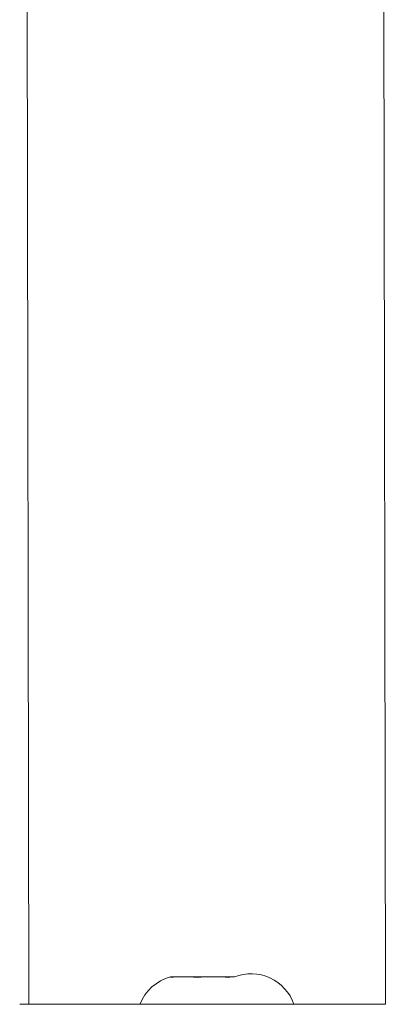
# Model space of a CAD drawing. Units: millimetres. Extents: x -381 to 1290, y 151 to 1132.
# Drawn here: x 316 to 320, y 362 to 373 of the extents above; entities that cross this region are included whole.
import ezdxf

# ---------------------------------------------------------------- set-up
doc = ezdxf.new("R2010")
doc.units = ezdxf.units.MM

# ---------------------------------------------------------------- blocks, each defined once
blk = doc.blocks.new('WD1463-2Dd')
at = {"color": 7, "linetype": 'Continuous', "lineweight": 18}
for p, q in [((316.076, 426.54), (316.176, 362.34)), ((320.076, 362.34), (319.976, 426.54)), ((317.726, 362.64), (317.73, 362.64)), ((317.73, 362.64), (317.727, 362.639)), ((317.772, 362.64), (317.73, 362.64)), ((317.76, 362.639), (317.772, 362.64)), ((317.95, 362.64), (317.772, 362.64)), ((317.95, 362.64), (317.962, 362.639)), ((317.95, 362.64), (318.074, 362.64)), ((318.06, 362.639), (318.074, 362.64)), ((318.296, 362.64), (318.074, 362.64)), ((318.296, 362.64), (318.31, 362.639)), ((318.296, 362.64), (318.378, 362.64)), ((318.375, 362.639), (318.378, 362.64)), ((318.426, 362.64), (318.378, 362.64)), ((316.076, 362.34), (316.076, 362.34)), ((316.076, 362.34), (317.076, 362.34)), ((317.076, 362.34), (319.076, 362.34)), ((319.076, 362.34), (320.076, 362.34)), ((320.076, 362.34), (320.076, 362.34))]:
    blk.add_line(p, q, dxfattribs=at)
at = {"color": 8, "linetype": 'Continuous', "lineweight": 18}
for p, q in [((317.076, 362.34), (317.076, 362.34)), ((319.076, 362.34), (319.076, 362.34))]:
    blk.add_line(p, q, dxfattribs=at)
at = {"color": 7, "linetype": 'Continuous', "lineweight": 18}
for centre, start, end in [((317.855, 362.158), 105.0537, 158.6366), ((318.605, 362.175), 19.3713, 111.0784)]:
    blk.add_arc(centre, 0.499, start, end, dxfattribs=at)
for points, knots in [([(317.727, 362.639), (317.726, 362.637), (317.725, 362.636), (317.735, 362.636), (317.749, 362.637), (317.759, 362.638), (317.76, 362.639)], [0, 0, 0, 0, 0.1689329, 0.5538041, 0.9357577, 1, 1, 1, 1]), ([(317.962, 362.639), (317.971, 362.638), (317.989, 362.636), (318.022, 362.636), (318.046, 362.637), (318.058, 362.638), (318.06, 362.639)], [0, 0, 0, 0, 0.316433, 0.632996, 0.94716, 1, 1, 1, 1]), ([(318.31, 362.639), (318.32, 362.638), (318.34, 362.636), (318.363, 362.636), (318.372, 362.637), (318.375, 362.638), (318.375, 362.639)], [0, 0, 0, 0, 0.316433, 0.632996, 0.94716, 1, 1, 1, 1])]:
    blk.add_open_spline(points, degree=3, knots=knots, dxfattribs=at)

msp = doc.modelspace()

# ---------------------------------------------------------------- block references
msp.add_blockref('WD1463-2Dd', (0, 0))

doc.saveas('drawing.dxf')
